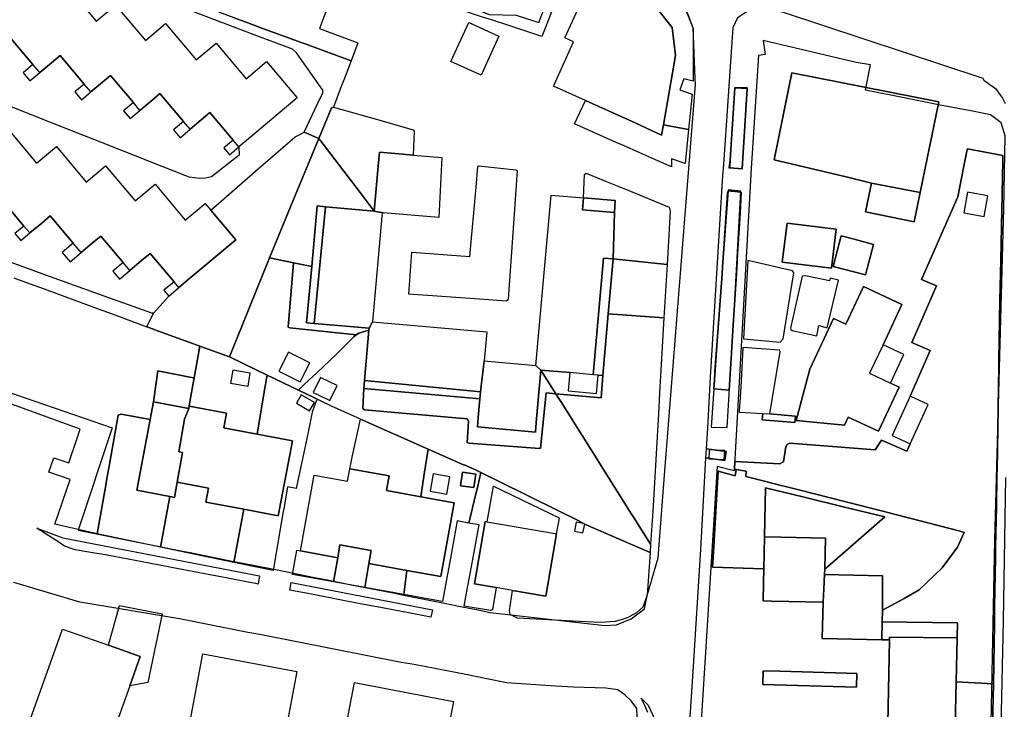
# Model space of a CAD drawing. Extents: x 1719668 to 1732973, y 5024848 to 5037745.
# Drawn here: x 1726250 to 1726417, y 5026842 to 5026958 of the extents above; entities that cross this region are included whole.
import ezdxf

# ---------------------------------------------------------------- set-up
doc = ezdxf.new("R2010")
doc.units = 0
doc.header["$MEASUREMENT"] = 0
for name, color, linetype in [('AR_VRD', 106, 'CONTINUOUS'), ('EDIFC', 246, 'CONTINUOUS'), ('VIAB', 252, 'CONTINUOUS')]:
    doc.layers.add(name, color=color, linetype=linetype)

msp = doc.modelspace()

# ---------------------------------------------------------------- linework, layer by layer
at = {"layer": 'AR_VRD', "linetype": 'Continuous'}
for points in [[(1726303.95, 5026966.04), (1726303.1, 5026963.22), (1726300.72, 5026956.93), (1726307.22, 5026954.47), (1726306.05, 5026951.42), (1726298.27, 5026954.29), (1726297.63, 5026954.53), (1726294.21, 5026955.79), (1726291.43, 5026956.82), (1726288.14, 5026958.03), (1726286.27, 5026958.72), (1726283.7, 5026959.67), (1726284.25, 5026961.42), (1726285.06, 5026963.98), (1726286.11, 5026967.28), (1726287.81, 5026972.63), (1726288.32, 5026974.33), (1726288.33, 5026974.75), (1726300.3, 5026970.55), (1726301.02, 5026970.18), (1726303.72, 5026966.64)], [(1726344.51, 5026971.48), (1726341.99, 5026964.96), (1726340.99, 5026962.37), (1726339.01, 5026957.25), (1726338.35, 5026955.54), (1726332.57, 5026957.45), (1726329.82, 5026958.36), (1726328.33, 5026958.85), (1726325.96, 5026959.63), (1726325.1, 5026959.92), (1726325.5, 5026960.89), (1726325.96, 5026960.7), (1726329.41, 5026959.27), (1726333.99, 5026959.19), (1726337.84, 5026957.94), (1726340.53, 5026964.91), (1726339.4, 5026965.39), (1726339.13, 5026965.65), (1726338.87, 5026965.88), (1726341.49, 5026972.86)], [(1726353.71, 5026967.28), (1726352.92, 5026965.73), (1726354.75, 5026964.8), (1726355.57, 5026966.43), (1726355.62, 5026966.41), (1726358.01, 5026965.32), (1726361.22, 5026962.9), (1726363.09, 5026959.34), (1726363.97, 5026956.87), (1726363.96, 5026947.96), (1726362.38, 5026948.4), (1726361.72, 5026946.51), (1726363.79, 5026945.78), (1726363.18, 5026939.77), (1726358.93, 5026940.61), (1726360.96, 5026952.36), (1726360.44, 5026957.06), (1726358.24, 5026959.86), (1726346.71, 5026965.1), (1726348.83, 5026969.51)], [(1726389.85, 5026931.75), (1726394.15, 5026930.72), (1726393.15, 5026925.82), (1726401.39, 5026924.13), (1726402.41, 5026929.14), (1726405.56, 5026944.48), (1726380.67, 5026949.37), (1726377.69, 5026934.64)], [(1726373.11, 5026946.72), (1726372.27, 5026933.15), (1726370.16, 5026933.28), (1726370.18, 5026933.63), (1726370.46, 5026938.16), (1726371, 5026946.85)], [(1726373.11, 5026946.72), (1726371, 5026946.85), (1726370.46, 5026938.16), (1726370.18, 5026933.63), (1726370.16, 5026933.28), (1726372.27, 5026933.15)], [(1726354.13, 5026940.9), (1726358.63, 5026938.85), (1726358.93, 5026940.61), (1726363.18, 5026939.77), (1726362.6, 5026934.04), (1726360.31, 5026934.84), (1726360.28, 5026933.45), (1726358.52, 5026934.24), (1726354.94, 5026935.83), (1726352.18, 5026937.06), (1726350.93, 5026937.61), (1726343.9, 5026940.74), (1726345.75, 5026944.7)], [(1726316.76, 5026939.5), (1726316.57, 5026935.46), (1726313.54, 5026935.73), (1726310.88, 5026935.97), (1726310.66, 5026933.56), (1726309.99, 5026925.98), (1726307.58, 5026929.14), (1726300.62, 5026938.29), (1726302.76, 5026943.46), (1726303.06, 5026943.57), (1726310.51, 5026941.47), (1726316.57, 5026939.76)], [(1726300.62, 5026938.29), (1726296.61, 5026928.63), (1726292.23, 5026918.06), (1726285.48, 5026901.25), (1726280.44, 5026903.06), (1726278.6, 5026903.74), (1726272.82, 5026905.87), (1726272.62, 5026905.95), (1726271.46, 5026906.38), (1726272.61, 5026908.67), (1726275.18, 5026911.56), (1726276.92, 5026913.02), (1726278.79, 5026914.59), (1726286.55, 5026921.09), (1726282.31, 5026926.14), (1726284.53, 5026928.07), (1726290.35, 5026933.13), (1726296.6, 5026938.56), (1726297.39, 5026938.95), (1726298.13, 5026939.37)], [(1726307.58, 5026929.14), (1726309.99, 5026925.98), (1726301.71, 5026926.71), (1726300.31, 5026926.84), (1726299.39, 5026916.56), (1726296.31, 5026917.2), (1726292.23, 5026918.06), (1726296.61, 5026928.63), (1726300.62, 5026938.29)], [(1726416.41, 5026935.39), (1726416.39, 5026934.17), (1726416.34, 5026932.03), (1726416.27, 5026928.61), (1726416.27, 5026928.54), (1726416.22, 5026926.1), (1726416.1, 5026920.55), (1726416.04, 5026917.57), (1726415.9, 5026910.89), (1726415.72, 5026900.67), (1726415.7, 5026899.58), (1726415.41, 5026882.19), (1726415.39, 5026881.33), (1726415.39, 5026881.21), (1726415.3, 5026875.85), (1726415.18, 5026869.08), (1726415.15, 5026867.24), (1726415.01, 5026858.84), (1726414.99, 5026857.78), (1726414.97, 5026856.46), (1726414.96, 5026855.98), (1726414.79, 5026845.87), (1726408.5, 5026846.2), (1726408.66, 5026853.66), (1726408.71, 5026856.18), (1726395.96, 5026856.38), (1726396.01, 5026858.36), (1726399.67, 5026860.3), (1726402.25, 5026861.82), (1726406.1, 5026865.5), (1726408.7, 5026869.05), (1726409.85, 5026871.5), (1726409.15, 5026871.76), (1726396.69, 5026874.94), (1726396.29, 5026875.04), (1726389.82, 5026876.69), (1726381.88, 5026878.71), (1726376.83, 5026880), (1726376.75, 5026880.02), (1726376.72, 5026880.03), (1726374.45, 5026880.61), (1726372.91, 5026881), (1726372.97, 5026881.92), (1726371.26, 5026882.18), (1726370.97, 5026882.23), (1726371.03, 5026883.55), (1726378.63, 5026883.15), (1726379.26, 5026883.5), (1726379.66, 5026886.02), (1726379.88, 5026886.43), (1726380.33, 5026886.66), (1726394.77, 5026885.49), (1726395.85, 5026887.15), (1726400.15, 5026885.31), (1726400.72, 5026886.55), (1726403.75, 5026893.22), (1726400.71, 5026894.6), (1726404.08, 5026902.33), (1726400.99, 5026903.68), (1726405.18, 5026913.29), (1726402.65, 5026914.39), (1726408.76, 5026928.41), (1726409.85, 5026933.87), (1726410.35, 5026936.4), (1726410.42, 5026936.51)], [(1726333.98, 5026930.36), (1726333.53, 5026923.86), (1726332.64, 5026911.03), (1726332.49, 5026910.81), (1726332.3, 5026910.69), (1726327.79, 5026911.02), (1726315.85, 5026911.89), (1726316.34, 5026919.02), (1726326.15, 5026918.29), (1726327.22, 5026930.04), (1726327.54, 5026933.55), (1726327.69, 5026933.62), (1726333.93, 5026932.97), (1726334.15, 5026932.86)], [(1726359.93, 5026926.61), (1726360.09, 5026925.93), (1726359.56, 5026916.92), (1726350.43, 5026917.87), (1726350.68, 5026925.72), (1726350.75, 5026927.75), (1726345.41, 5026928.19), (1726345.52, 5026930.89), (1726345.57, 5026932.18), (1726345.87, 5026932.4), (1726349.14, 5026931.06), (1726353.36, 5026929.32)], [(1726372.12, 5026929.19), (1726371.97, 5026926.67), (1726371.85, 5026924.7), (1726371.49, 5026918.78), (1726371.41, 5026917.48), (1726371.34, 5026916.28), (1726370.64, 5026904.81), (1726370.47, 5026901.98), (1726370.46, 5026901.84), (1726370.41, 5026901.04), (1726370.08, 5026895.65), (1726367.45, 5026895.84), (1726367.56, 5026897.4), (1726367.64, 5026898.51), (1726367.66, 5026898.68), (1726367.66, 5026898.71), (1726368.15, 5026905.47), (1726368.8, 5026914.55), (1726369.01, 5026917.37), (1726369.22, 5026920.35), (1726369.55, 5026924.92), (1726369.87, 5026929.38)], [(1726372.12, 5026929.19), (1726369.87, 5026929.38), (1726369.55, 5026924.92), (1726369.22, 5026920.35), (1726369.01, 5026917.37), (1726368.8, 5026914.55), (1726368.15, 5026905.47), (1726367.66, 5026898.71), (1726367.66, 5026898.68), (1726367.64, 5026898.51), (1726367.56, 5026897.4), (1726367.45, 5026895.84), (1726370.08, 5026895.65), (1726370.41, 5026901.04), (1726370.46, 5026901.84), (1726370.47, 5026901.98), (1726370.64, 5026904.81), (1726371.34, 5026916.28), (1726371.41, 5026917.48), (1726371.49, 5026918.78), (1726371.85, 5026924.7), (1726371.97, 5026926.67)], [(1726409.8, 5026925.68), (1726413.24, 5026925.07), (1726413.85, 5026928.57), (1726410.41, 5026929.18)], [(1726379.82, 5026923.45), (1726379.06, 5026917.33), (1726387.37, 5026916.3), (1726388.19, 5026922.92), (1726379.88, 5026923.95)], [(1726391.2, 5026921.19), (1726389.02, 5026921.76), (1726387.68, 5026916.6), (1726393.14, 5026915.17), (1726394.48, 5026920.33)], [(1726296.31, 5026917.2), (1726295.43, 5026906.31), (1726295.7, 5026906.16), (1726306.93, 5026904.98), (1726306.51, 5026904.68), (1726303.61, 5026901.73), (1726300.29, 5026898.59), (1726298.98, 5026897.36), (1726298.08, 5026896.51), (1726297.14, 5026895.62), (1726291.84, 5026898.18), (1726290, 5026899.07), (1726285.48, 5026901.25), (1726292.23, 5026918.06)], [(1726299.39, 5026916.56), (1726298.54, 5026907.06), (1726299.8, 5026906.95), (1726309.11, 5026906.12), (1726309.09, 5026905.8), (1726307.37, 5026905.29), (1726306.93, 5026904.98), (1726295.7, 5026906.16), (1726295.43, 5026906.31), (1726296.31, 5026917.2)], [(1726359.56, 5026916.92), (1726359.03, 5026907.87), (1726349.6, 5026908.56), (1726350.43, 5026917.87)], [(1726373.23, 5026917.57), (1726372.48, 5026904.33), (1726378.71, 5026903.74), (1726379.23, 5026904.35), (1726381.03, 5026915.49), (1726380.8, 5026915.86)], [(1726384.89, 5026904.86), (1726385.24, 5026906.56), (1726386.67, 5026906.21), (1726388.6, 5026914.24), (1726387.17, 5026914.58), (1726387.07, 5026914.13), (1726382.97, 5026914.99), (1726382.45, 5026914.95), (1726380.44, 5026906.14), (1726380.48, 5026905.92), (1726380.71, 5026905.73)], [(1726383.72, 5026899.18), (1726381.41, 5026890.49), (1726389.59, 5026889.7), (1726390.22, 5026891.06), (1726395.33, 5026888.66), (1726398.84, 5026896.15), (1726397.39, 5026896.83), (1726399.65, 5026901.65), (1726396.11, 5026903.31), (1726399.32, 5026910.16), (1726392.79, 5026913.22), (1726389.79, 5026906.83), (1726387.75, 5026907.78)], [(1726359.03, 5026907.87), (1726358.46, 5026897.97), (1726358.35, 5026896.21), (1726358.29, 5026895.11), (1726358.08, 5026891.6), (1726357.97, 5026889.69), (1726357.12, 5026875.05), (1726356.76, 5026869.52), (1726353.72, 5026874.37), (1726353.67, 5026874.43), (1726353.55, 5026874.64), (1726346.71, 5026885.52), (1726343.66, 5026890.37), (1726341.79, 5026893.35), (1726341.35, 5026894.05), (1726340.74, 5026895.02), (1726348.42, 5026894.32), (1726348.66, 5026898.11), (1726349.6, 5026908.56)], [(1726308.32, 5026897.27), (1726308.2, 5026895.89), (1726308.05, 5026892.51), (1726308.31, 5026892.32), (1726325.71, 5026890.76), (1726325.93, 5026890.39), (1726325.71, 5026886.78), (1726325.97, 5026886.63), (1726337.95, 5026885.74), (1726338.14, 5026885.78), (1726339.1, 5026895.17), (1726340.74, 5026895.02), (1726341.35, 5026894.05), (1726341.79, 5026893.35), (1726343.66, 5026890.37), (1726346.71, 5026885.52), (1726353.55, 5026874.64), (1726353.67, 5026874.43), (1726353.72, 5026874.37), (1726356.76, 5026869.52), (1726356.67, 5026868.12), (1726351.33, 5026870.43), (1726345.87, 5026872.79), (1726345.62, 5026872.93), (1726345.4, 5026873.04), (1726344.39, 5026873.58), (1726340.96, 5026875.28), (1726340.93, 5026875.3), (1726331.11, 5026880.17), (1726328.05, 5026881.69), (1726326.99, 5026882.16), (1726325.18, 5026882.96), (1726325.11, 5026882.99), (1726319.12, 5026885.65), (1726307.65, 5026890.74), (1726302.72, 5026892.93), (1726302.3, 5026893.13), (1726301.21, 5026893.66), (1726300.33, 5026894.08), (1726299.85, 5026894.32), (1726299.76, 5026894.36), (1726298.43, 5026895), (1726297.14, 5026895.62), (1726298.08, 5026896.51), (1726298.98, 5026897.36), (1726300.29, 5026898.59), (1726303.61, 5026901.73), (1726306.51, 5026904.68), (1726306.93, 5026904.98), (1726307.37, 5026905.29), (1726309.09, 5026905.8)], [(1726285.48, 5026901.25), (1726290, 5026899.07), (1726291.84, 5026898.18), (1726291.37, 5026895.35), (1726290.18, 5026888.15), (1726284.75, 5026889.18), (1726284.51, 5026889.23), (1726284.98, 5026891.71), (1726284.4, 5026891.82), (1726278.64, 5026892.91), (1726278.83, 5026893.97), (1726279.49, 5026897.71), (1726280.44, 5026903.06)], [(1726293.82, 5026898.83), (1726297.44, 5026897.03), (1726299.06, 5026900.26), (1726295.44, 5026902.07)], [(1726376.94, 5026891.59), (1726378.71, 5026902.18), (1726378.6, 5026902.41), (1726372.39, 5026902.85), (1726372.07, 5026897.15), (1726371.91, 5026894.37), (1726371.78, 5026892.12), (1726371.77, 5026891.88), (1726375.75, 5026891.69), (1726375.66, 5026890.58), (1726381.19, 5026890.13), (1726381.28, 5026891.24)], [(1726279.49, 5026897.71), (1726278.83, 5026893.97), (1726278.64, 5026892.91), (1726278.57, 5026892.54), (1726272.61, 5026893.66), (1726273.35, 5026898.89), (1726278.74, 5026897.85)], [(1726285.65, 5026896.81), (1726288.62, 5026896.32), (1726288.99, 5026898.51), (1726286.02, 5026899.01)], [(1726297.14, 5026895.62), (1726298.43, 5026895), (1726299.76, 5026894.36), (1726299.85, 5026894.32), (1726300.33, 5026894.08), (1726300.03, 5026893.46), (1726299.48, 5026891.9), (1726298.89, 5026889.07), (1726298.33, 5026886.38), (1726297.89, 5026884.26), (1726297, 5026880.02), (1726296.77, 5026878.94), (1726295.3, 5026879.27), (1726294.71, 5026875.82), (1726294.58, 5026875.07), (1726294.3, 5026873.44), (1726292.88, 5026865.06), (1726286.19, 5026866.45), (1726287.88, 5026875.46), (1726293.73, 5026874.35), (1726296.14, 5026887.03), (1726290.18, 5026888.15), (1726291.37, 5026895.35), (1726291.84, 5026898.18)], [(1726340.74, 5026895.02), (1726339.1, 5026895.17), (1726338.14, 5026885.78), (1726337.95, 5026885.74), (1726325.97, 5026886.63), (1726325.71, 5026886.78), (1726325.93, 5026890.39), (1726325.71, 5026890.76), (1726308.31, 5026892.32), (1726308.05, 5026892.51), (1726308.2, 5026895.89), (1726327.87, 5026894.13), (1726327.59, 5026890.97), (1726327.45, 5026889.41), (1726337.27, 5026888.53), (1726337.42, 5026890.16), (1726338.21, 5026899.04)], [(1726343.1, 5026898.6), (1726342.82, 5026895.51), (1726347.6, 5026895.08), (1726347.88, 5026898.18), (1726348.66, 5026898.11), (1726348.42, 5026894.32), (1726340.74, 5026895.02), (1726338.21, 5026899.04)], [(1726300.5, 5026894.82), (1726302.44, 5026893.87), (1726303.68, 5026896.41), (1726300.89, 5026897.77), (1726299.65, 5026895.24)], [(1726296.8, 5026893.45), (1726299.02, 5026892.12), (1726299.86, 5026893.51), (1726297.63, 5026894.84)], [(1726272.04, 5026890.66), (1726269.77, 5026878.66), (1726275.35, 5026877.6), (1726273.82, 5026869.03), (1726263.05, 5026871.27), (1726264.53, 5026879.51), (1726264.74, 5026880.68), (1726265.11, 5026882.76), (1726266.65, 5026891.39), (1726267.14, 5026891.58)], [(1726319.12, 5026885.65), (1726318.46, 5026881.39), (1726317.87, 5026877.57), (1726312.04, 5026878.62), (1726312.49, 5026881.12), (1726305.84, 5026882.32), (1726306.26, 5026884.28), (1726307.65, 5026890.74)], [(1726328.05, 5026881.69), (1726327.45, 5026879.16), (1726327.19, 5026878.06), (1726326.02, 5026873.11), (1726324.04, 5026873.48), (1726322.89, 5026867.15), (1726322.28, 5026863.82), (1726321.55, 5026859.79), (1726320.24, 5026860.03), (1726314.97, 5026860.98), (1726315.49, 5026865.08), (1726321.25, 5026864.04), (1726323.51, 5026876.55), (1726317.87, 5026877.57), (1726318.46, 5026881.39), (1726319.12, 5026885.65), (1726325.11, 5026882.99), (1726325.18, 5026882.96), (1726326.99, 5026882.16)], [(1726369.54, 5026885.26), (1726369.34, 5026883.72), (1726366.14, 5026884.14), (1726366.23, 5026885.69)], [(1726322.79, 5026880.94), (1726319.97, 5026881.45), (1726319.43, 5026878.52), (1726322.26, 5026878)], [(1726324.91, 5026881.71), (1726324.59, 5026879.42), (1726326.84, 5026879.11), (1726327.16, 5026881.4)], [(1726345.4, 5026873.04), (1726344.19, 5026873.28), (1726343.88, 5026871.72), (1726345.32, 5026871.44), (1726345.62, 5026872.93), (1726345.87, 5026872.79), (1726351.33, 5026870.43), (1726356.67, 5026868.12), (1726356.21, 5026860.87), (1726355.47, 5026858.87), (1726354.39, 5026857.89), (1726353, 5026857.17), (1726352.63, 5026856.97), (1726351.97, 5026856.78), (1726350.79, 5026856.43), (1726348.27, 5026856.27), (1726343.59, 5026856.5), (1726341.63, 5026856.6), (1726334.22, 5026856.97), (1726333.01, 5026857.6), (1726332.86, 5026858.28), (1726333.39, 5026861.69), (1726339.01, 5026860.71), (1726340.84, 5026871.28), (1726341.32, 5026873.93), (1726330.12, 5026879.37), (1726329.07, 5026873.31), (1726328.76, 5026873.37), (1726326.93, 5026862.8), (1726330.61, 5026862.17), (1726329.99, 5026858.43), (1726329.65, 5026858.31), (1726325.21, 5026859.03), (1726325.78, 5026862.16), (1726325.94, 5026863.02), (1726326.59, 5026866.63), (1726327.72, 5026872.8), (1726326.02, 5026873.11), (1726327.19, 5026878.06), (1726327.45, 5026879.16), (1726328.05, 5026881.69), (1726331.11, 5026880.17), (1726340.93, 5026875.3), (1726340.96, 5026875.28), (1726344.39, 5026873.58)], [(1726372.97, 5026881.92), (1726372.91, 5026881), (1726374.45, 5026880.61), (1726376.72, 5026880.03), (1726376.75, 5026880.02), (1726376.83, 5026880), (1726381.88, 5026878.71), (1726389.82, 5026876.69), (1726396.29, 5026875.04), (1726396.69, 5026874.94), (1726409.15, 5026871.76), (1726409.85, 5026871.5), (1726408.7, 5026869.05), (1726406.1, 5026865.5), (1726402.25, 5026861.82), (1726399.67, 5026860.3), (1726396.01, 5026858.36), (1726396.01, 5026862.75), (1726396.01, 5026864.14), (1726386.22, 5026864.41), (1726386.24, 5026865.27), (1726389.73, 5026868.31), (1726396.43, 5026874.14), (1726389.35, 5026875.87), (1726382.52, 5026877.54), (1726376.2, 5026879.09), (1726376.07, 5026870.77), (1726375.95, 5026865.34), (1726367.26, 5026865.62), (1726367.46, 5026869.07), (1726367.69, 5026873.13), (1726368.2, 5026881.91), (1726371.1, 5026881.11), (1726371.26, 5026882.18)], [(1726281.92, 5026879.01), (1726281.47, 5026876.67), (1726287.88, 5026875.46), (1726286.19, 5026866.45), (1726279.42, 5026867.86), (1726273.82, 5026869.03), (1726275.35, 5026877.6), (1726276.15, 5026877.45), (1726276.63, 5026880.01)], [(1726396.43, 5026874.14), (1726389.73, 5026868.31), (1726386.24, 5026865.27), (1726386.35, 5026870.55), (1726378.89, 5026870.71), (1726376.07, 5026870.77), (1726376.2, 5026879.09), (1726382.52, 5026877.54), (1726389.35, 5026875.87)], [(1726290.58, 5026864.16), (1726290.31, 5026862.76), (1726289.92, 5026862.84), (1726288.91, 5026863.03), (1726284.89, 5026863.8), (1726284.28, 5026863.92), (1726279.48, 5026864.84), (1726273.89, 5026865.91), (1726271.9, 5026866.3), (1726267.13, 5026867.21), (1726264.77, 5026867.66), (1726261.68, 5026868.17), (1726259.36, 5026868.55), (1726257.55, 5026869.21), (1726256.56, 5026869.85), (1726254.89, 5026870.93), (1726252.87, 5026872.24), (1726257.29, 5026870.63), (1726279.45, 5026866.32)], [(1726297.48, 5026868.38), (1726303.79, 5026867.24), (1726303.09, 5026863.13), (1726296.16, 5026864.38), (1726296.76, 5026867.85), (1726296.87, 5026868.49)], [(1726309.48, 5026868.47), (1726309.08, 5026866.24), (1726308.38, 5026862.17), (1726303.09, 5026863.13), (1726303.79, 5026867.24), (1726304.18, 5026869.43)], [(1726315.49, 5026865.08), (1726314.97, 5026860.98), (1726308.38, 5026862.17), (1726309.08, 5026866.24)], [(1726319.83, 5026858.42), (1726319.59, 5026857.15), (1726317.25, 5026857.6), (1726311.93, 5026858.62), (1726307.32, 5026859.5), (1726303.58, 5026860.22), (1726303.09, 5026860.31), (1726298.45, 5026861.2), (1726295.67, 5026861.73), (1726295.92, 5026863.02)], [(1726274.06, 5026857.72), (1726271.67, 5026846.07), (1726268.58, 5026845.54), (1726270.33, 5026850.47), (1726265, 5026852.39), (1726266.85, 5026859.14)], [(1726391.68, 5026847.62), (1726391.62, 5026845.29), (1726375.75, 5026845.73), (1726375.82, 5026848.07), (1726378.66, 5026847.99), (1726389.95, 5026847.67)], [(1726375.75, 5026845.73), (1726391.62, 5026845.29), (1726391.68, 5026847.62), (1726389.95, 5026847.67), (1726378.66, 5026847.99), (1726375.82, 5026848.07)], [(1726414.79, 5026845.87), (1726414.67, 5026838.72), (1726414.64, 5026837.1), (1726414.48, 5026827.37), (1726414.44, 5026825.15), (1726414.4, 5026822.8), (1726408.31, 5026822.94), (1726398.57, 5026833.5), (1726395.46, 5026836.88), (1726400.4, 5026836.77), (1726400.38, 5026836.02), (1726408.27, 5026835.85), (1726408.33, 5026838.66), (1726408.5, 5026846.2)]]:
    msp.add_lwpolyline(points, close=True, dxfattribs=at)
for points in [[(1726286.27, 5026958.72), (1726288.14, 5026958.03), (1726291.43, 5026956.82), (1726294.21, 5026955.79), (1726297.63, 5026954.53), (1726298.27, 5026954.29), (1726306.05, 5026951.42), (1726304.88, 5026948.35), (1726304.29, 5026946.79), (1726304.23, 5026946.65), (1726303.06, 5026943.57), (1726302.76, 5026943.46), (1726300.62, 5026938.29), (1726298.13, 5026939.37), (1726300.4, 5026944.13), (1726301.3, 5026946.01), (1726301.29, 5026946.46), (1726296.84, 5026952.76), (1726296.16, 5026953.39), (1726289.21, 5026956.02), (1726285.38, 5026957.47), (1726283.56, 5026958.16), (1726278.06, 5026960.24)], [(1726363.21, 5026835.91), (1726363.96, 5026847.96), (1726365.26, 5026868.63), (1726366.14, 5026884.14), (1726369.34, 5026883.72), (1726369.54, 5026885.26), (1726366.23, 5026885.69), (1726366.43, 5026889.24), (1726366.92, 5026897.85), (1726369.02, 5026931.98), (1726369.14, 5026933.88), (1726370.74, 5026957.08), (1726371.51, 5026958.78), (1726372.47, 5026959.43), (1726373.2, 5026959.92), (1726374.55, 5026960.34), (1726376.16, 5026960.43), (1726379.21, 5026959.66), (1726413.01, 5026948.52), (1726413.17, 5026948.15), (1726415.17, 5026946.73), (1726416.35, 5026945.13), (1726416.81, 5026944.22)], [(1726248.25, 5026955.5), (1726252.21, 5026950.79), (1726250.54, 5026949.38), (1726251.67, 5026948.03), (1726253.35, 5026949.44), (1726255.32, 5026951.1), (1726256.79, 5026952.33), (1726260.88, 5026947.47), (1726259.32, 5026946.16), (1726260.43, 5026944.83), (1726261.99, 5026946.15), (1726263.98, 5026947.82), (1726265.33, 5026948.96), (1726269.2, 5026944.37), (1726267.55, 5026942.97), (1726268.67, 5026941.64), (1726270.32, 5026943.03), (1726272.33, 5026944.72), (1726273.7, 5026945.88), (1726277.69, 5026941.14), (1726276, 5026939.72), (1726277.11, 5026938.41), (1726278.8, 5026939.83), (1726280.69, 5026941.42), (1726282.17, 5026942.67), (1726286.09, 5026938.01), (1726284.52, 5026936.69), (1726285.5, 5026935.53), (1726287.07, 5026936.85), (1726287.14, 5026935.45), (1726282.41, 5026931.8), (1726281.44, 5026931.53), (1726280.42, 5026931.48), (1726278.69, 5026931.69), (1726278.06, 5026931.94), (1726271.96, 5026934.36), (1726263.8, 5026937.59), (1726255.6, 5026940.84), (1726247.26, 5026944.15)], [(1726414.67, 5026838.72), (1726414.79, 5026845.87), (1726414.96, 5026855.98), (1726414.97, 5026856.46), (1726414.99, 5026857.78), (1726415.01, 5026858.84), (1726415.15, 5026867.24), (1726415.18, 5026869.08), (1726415.3, 5026875.85), (1726415.39, 5026881.21), (1726415.39, 5026881.33), (1726415.41, 5026882.19), (1726415.7, 5026899.58), (1726415.72, 5026900.67), (1726415.9, 5026910.89), (1726416.04, 5026917.57), (1726416.1, 5026920.55), (1726416.22, 5026926.1), (1726416.27, 5026928.54), (1726416.27, 5026928.61), (1726416.34, 5026932.03), (1726416.39, 5026934.17), (1726416.41, 5026935.39), (1726410.42, 5026936.51), (1726410.35, 5026936.4), (1726409.85, 5026933.87), (1726408.76, 5026928.41), (1726402.65, 5026914.39), (1726405.18, 5026913.29), (1726400.99, 5026903.68), (1726404.08, 5026902.33), (1726400.71, 5026894.6), (1726397.68, 5026887.93), (1726400.72, 5026886.55), (1726400.15, 5026885.31), (1726395.85, 5026887.15), (1726394.77, 5026885.49), (1726380.33, 5026886.66), (1726379.88, 5026886.43), (1726379.66, 5026886.02), (1726379.26, 5026883.5), (1726378.63, 5026883.15), (1726371.03, 5026883.55), (1726370.97, 5026882.23), (1726371.26, 5026882.18), (1726371.1, 5026881.11), (1726368.2, 5026881.91), (1726367.69, 5026873.13), (1726367.46, 5026869.07), (1726367.26, 5026865.62), (1726375.95, 5026865.34), (1726375.9, 5026863.06), (1726375.83, 5026859.93), (1726377.24, 5026859.9), (1726385.97, 5026859.71), (1726385.83, 5026853.55), (1726395.91, 5026853.33), (1726397.22, 5026853.3), (1726396.91, 5026839.13)], [(1726246.61, 5026928.29), (1726250.68, 5026923.44), (1726249.16, 5026922.17), (1726250.15, 5026920.99), (1726251.67, 5026922.26), (1726253.69, 5026923.95), (1726255.14, 5026925.17), (1726259.02, 5026920.54), (1726257.15, 5026918.97), (1726258.49, 5026917.37), (1726260.36, 5026918.94), (1726262.23, 5026920.51), (1726263.7, 5026921.74), (1726267.46, 5026917.26), (1726265.72, 5026915.81), (1726266.86, 5026914.44), (1726268.6, 5026915.9), (1726270.6, 5026917.58), (1726272.07, 5026918.81), (1726276.1, 5026914.01), (1726274.36, 5026912.55), (1726275.18, 5026911.56), (1726272.61, 5026908.67), (1726272.35, 5026908.67), (1726262.7, 5026912.14), (1726253.76, 5026915.36), (1726245.51, 5026918.33)], [(1726248.96, 5026914.67), (1726250.96, 5026913.93), (1726254.08, 5026912.78), (1726262.15, 5026909.8), (1726262.44, 5026909.7), (1726263.22, 5026909.41), (1726265.59, 5026908.54), (1726271.46, 5026906.38), (1726272.62, 5026905.95), (1726272.82, 5026905.87), (1726278.6, 5026903.74), (1726280.44, 5026903.06), (1726279.49, 5026897.71), (1726278.74, 5026897.85), (1726273.35, 5026898.89), (1726272.61, 5026893.66), (1726272.21, 5026891.55), (1726272.04, 5026890.66), (1726267.14, 5026891.58), (1726266.65, 5026891.39), (1726265.11, 5026882.76), (1726264.74, 5026880.68), (1726264.53, 5026879.51), (1726263.05, 5026871.27), (1726255.93, 5026872.93), (1726258.52, 5026880.47), (1726254.89, 5026881.72), (1726255.72, 5026884.16), (1726258.26, 5026883.29), (1726259.71, 5026887.51), (1726260.22, 5026889), (1726235.36, 5026898.07)], [(1726416.86, 5026880.81), (1726416.43, 5026856.53), (1726415.76, 5026825.62), (1726415.69, 5026819.76), (1726415.74, 5026817.09), (1726416.1, 5026814.84), (1726416.79, 5026812.7)], [(1726356.28, 5026841.01), (1726355.79, 5026842.21), (1726355.15, 5026843.44), (1726356.33, 5026842.23), (1726357.4, 5026839.93)]]:
    msp.add_lwpolyline(points, dxfattribs=at)
at = {"layer": 'EDIFC', "linetype": 'Continuous'}
for points in [[(1726358.93, 5026940.61), (1726358.63, 5026938.85), (1726354.13, 5026940.9), (1726345.75, 5026944.7), (1726340.34, 5026947.15), (1726340.44, 5026947.38), (1726343.73, 5026954.67), (1726342.27, 5026955.33), (1726346.71, 5026965.1), (1726358.24, 5026959.86), (1726360.44, 5026957.06), (1726360.96, 5026952.36)], [(1726331.07, 5026955.61), (1726328.06, 5026949.01), (1726322.95, 5026951.34), (1726325.97, 5026957.94)], [(1726402.41, 5026929.14), (1726394.15, 5026930.72), (1726389.85, 5026931.75), (1726377.69, 5026934.64), (1726380.67, 5026949.37), (1726405.56, 5026944.48)], [(1726321.43, 5026935.03), (1726320.91, 5026924.86), (1726311.51, 5026925.7), (1726309.99, 5026925.98), (1726310.66, 5026933.56), (1726310.88, 5026935.97), (1726313.54, 5026935.73), (1726316.57, 5026935.46)], [(1726402.41, 5026929.14), (1726401.39, 5026924.13), (1726393.15, 5026925.82), (1726394.15, 5026930.72)], [(1726345.41, 5026928.19), (1726345.23, 5026926.17), (1726350.68, 5026925.72), (1726350.43, 5026917.87), (1726348.82, 5026918.02), (1726347.02, 5026898.25), (1726343.1, 5026898.6), (1726338.21, 5026899.04), (1726337.34, 5026899.83), (1726339.91, 5026928.68)], [(1726350.68, 5026925.72), (1726345.23, 5026926.17), (1726345.41, 5026928.19), (1726350.75, 5026927.75)], [(1726301.71, 5026926.71), (1726299.8, 5026906.95), (1726298.54, 5026907.06), (1726299.39, 5026916.56), (1726300.31, 5026926.84)], [(1726309.99, 5026925.98), (1726311.51, 5026925.7), (1726311.31, 5026925.72), (1726309.66, 5026907.23), (1726309.11, 5026906.12), (1726299.8, 5026906.95), (1726301.71, 5026926.71)], [(1726387.37, 5026916.3), (1726379.06, 5026917.33), (1726379.82, 5026923.45), (1726379.88, 5026923.95), (1726388.19, 5026922.92)], [(1726394.48, 5026920.33), (1726393.14, 5026915.17), (1726387.68, 5026916.6), (1726389.02, 5026921.76), (1726391.2, 5026921.19)], [(1726350.43, 5026917.87), (1726349.6, 5026908.56), (1726348.66, 5026898.11), (1726347.88, 5026898.18), (1726347.02, 5026898.25), (1726348.82, 5026918.02)], [(1726399.32, 5026910.16), (1726396.11, 5026903.31), (1726393.85, 5026898.49), (1726397.39, 5026896.83), (1726398.84, 5026896.15), (1726395.33, 5026888.66), (1726390.22, 5026891.06), (1726389.59, 5026889.7), (1726381.41, 5026890.49), (1726383.72, 5026899.18), (1726387.75, 5026907.78), (1726389.79, 5026906.83), (1726392.79, 5026913.22)], [(1726328.6, 5026900.61), (1726327.98, 5026895.36), (1726308.32, 5026897.27), (1726309.09, 5026905.8), (1726309.11, 5026906.12), (1726309.66, 5026907.23), (1726329.03, 5026905.5)], [(1726337.42, 5026890.16), (1726337.27, 5026888.53), (1726327.45, 5026889.41), (1726327.59, 5026890.97), (1726327.87, 5026894.13), (1726327.98, 5026895.36), (1726328.6, 5026900.61), (1726337.34, 5026899.83), (1726338.21, 5026899.04)], [(1726327.98, 5026895.36), (1726327.87, 5026894.13), (1726308.2, 5026895.89), (1726308.32, 5026897.27)], [(1726276.63, 5026880.01), (1726276.15, 5026877.45), (1726275.35, 5026877.6), (1726269.77, 5026878.66), (1726272.04, 5026890.66), (1726272.21, 5026891.55), (1726272.61, 5026893.66), (1726278.57, 5026892.54), (1726277.86, 5026890.72), (1726276.88, 5026885.2), (1726277.52, 5026885.09)], [(1726296.14, 5026887.03), (1726293.73, 5026874.35), (1726287.88, 5026875.46), (1726281.47, 5026876.67), (1726281.92, 5026879.01), (1726276.63, 5026880.01), (1726277.52, 5026885.09), (1726276.88, 5026885.2), (1726277.86, 5026890.72), (1726278.57, 5026892.54), (1726278.64, 5026892.91), (1726284.4, 5026891.82), (1726284.98, 5026891.71), (1726284.51, 5026889.23), (1726284.75, 5026889.18), (1726290.18, 5026888.15)], [(1726376.94, 5026891.59), (1726381.28, 5026891.24), (1726381.19, 5026890.13), (1726375.66, 5026890.58), (1726375.75, 5026891.69)], [(1726312.49, 5026881.12), (1726312.04, 5026878.62), (1726317.87, 5026877.57), (1726323.51, 5026876.55), (1726321.25, 5026864.04), (1726315.49, 5026865.08), (1726309.08, 5026866.24), (1726309.48, 5026868.47), (1726304.18, 5026869.43), (1726303.79, 5026867.24), (1726297.48, 5026868.38), (1726299.8, 5026881.25), (1726305.46, 5026880.23), (1726305.84, 5026882.32)], [(1726327.16, 5026881.4), (1726326.84, 5026879.11), (1726324.59, 5026879.42), (1726324.91, 5026881.71)], [(1726340.84, 5026871.28), (1726339.01, 5026860.71), (1726333.39, 5026861.69), (1726330.61, 5026862.17), (1726326.93, 5026862.8), (1726328.76, 5026873.37), (1726329.07, 5026873.31), (1726340.59, 5026871.32)], [(1726386.15, 5026863.1), (1726385.97, 5026859.71), (1726377.24, 5026859.9), (1726375.83, 5026859.93), (1726375.9, 5026863.06), (1726375.95, 5026865.34), (1726376.07, 5026870.77), (1726378.89, 5026870.71), (1726386.35, 5026870.55), (1726386.24, 5026865.27), (1726386.22, 5026864.41), (1726386.16, 5026863.33)], [(1726395.96, 5026856.38), (1726395.91, 5026853.33), (1726385.83, 5026853.55), (1726385.97, 5026859.71), (1726386.15, 5026863.1), (1726386.16, 5026863.33), (1726386.22, 5026864.41), (1726396.01, 5026864.14), (1726396.01, 5026862.75), (1726396.01, 5026858.36)], [(1726408.66, 5026853.66), (1726397.21, 5026853.77), (1726397.22, 5026853.3), (1726395.91, 5026853.33), (1726395.96, 5026856.38), (1726408.71, 5026856.18)], [(1726265, 5026852.39), (1726270.33, 5026850.47), (1726268.58, 5026845.54), (1726264.64, 5026834.47), (1726251.52, 5026839.15), (1726257.22, 5026855.14)], [(1726408.66, 5026853.66), (1726408.5, 5026846.2), (1726408.33, 5026838.66), (1726402.52, 5026838.65), (1726396.99, 5026838.76), (1726396.91, 5026839.13), (1726397.22, 5026853.3), (1726397.21, 5026853.77)], [(1726296.89, 5026847.93), (1726293.9, 5026832.03), (1726277.95, 5026835.03), (1726280.94, 5026850.93)], [(1726323.42, 5026842.89), (1726320.65, 5026828.44), (1726303.88, 5026831.66), (1726306.65, 5026846.11)]]:
    msp.add_lwpolyline(points, close=True, dxfattribs=at)
for points in [[(1726257.87, 5026964.13), (1726262.92, 5026958.13), (1726266.18, 5026960.87), (1726271.23, 5026954.88), (1726274.65, 5026957.76), (1726279.85, 5026951.58), (1726283.22, 5026954.41), (1726288.28, 5026948.4), (1726291.72, 5026951.3), (1726296.91, 5026945.14), (1726289.05, 5026938.52), (1726287.07, 5026936.85), (1726286.09, 5026938.01), (1726282.17, 5026942.67), (1726280.69, 5026941.42), (1726278.8, 5026939.83), (1726277.69, 5026941.14), (1726273.7, 5026945.88), (1726272.33, 5026944.72), (1726270.32, 5026943.03), (1726269.2, 5026944.37), (1726265.33, 5026948.96), (1726263.98, 5026947.82), (1726261.99, 5026946.15), (1726260.88, 5026947.47), (1726256.79, 5026952.33), (1726255.32, 5026951.1), (1726253.35, 5026949.44), (1726252.21, 5026950.79), (1726248.25, 5026955.5)], [(1726247.68, 5026940.23), (1726252.82, 5026934.1), (1726256.18, 5026936.91), (1726261.22, 5026930.89), (1726264.5, 5026933.64), (1726269.5, 5026927.69), (1726272.9, 5026930.54), (1726278, 5026924.46), (1726281.36, 5026927.28), (1726282.31, 5026926.14), (1726286.55, 5026921.09), (1726278.79, 5026914.59), (1726276.92, 5026913.02), (1726276.1, 5026914.01), (1726272.07, 5026918.81), (1726270.6, 5026917.58), (1726268.6, 5026915.9), (1726267.46, 5026917.26), (1726263.7, 5026921.74), (1726262.23, 5026920.51), (1726260.36, 5026918.94), (1726259.02, 5026920.54), (1726255.14, 5026925.17), (1726253.69, 5026923.95), (1726251.67, 5026922.26), (1726250.68, 5026923.44), (1726246.61, 5026928.29)]]:
    msp.add_lwpolyline(points, dxfattribs=at)
at = {"layer": 'VIAB', "linetype": 'Continuous'}
for points in [[(1726234.47, 5026899.95), (1726265.61, 5026889.26), (1726259.85, 5026871.88), (1726271.64, 5026869.53), (1726273.32, 5026869.19), (1726276.96, 5026868.47), (1726278.81, 5026868.1), (1726282.95, 5026867.27), (1726285.35, 5026866.79), (1726288.9, 5026866.09), (1726290.59, 5026865.75), (1726292.15, 5026865.44), (1726295.82, 5026864.71), (1726299.58, 5026863.96), (1726302.06, 5026863.47), (1726305.57, 5026862.77), (1726307.52, 5026862.38), (1726311.42, 5026861.6), (1726313.44, 5026861.2), (1726315.25, 5026860.84), (1726316.66, 5026860.56), (1726321.05, 5026859.68), (1726324.88, 5026858.92), (1726327.29, 5026858.44), (1726329.59, 5026857.98), (1726349, 5026855.74), (1726351.02, 5026855.88), (1726353.49, 5026856.87), (1726355.72, 5026858.55), (1726356.19, 5026860.82), (1726358.05, 5026867.24), (1726359.26, 5026882.68), (1726364.36, 5026947.43), (1726364.33, 5026948.44), (1726363.98, 5026957), (1726362.73, 5026960.06)], [(1726414.17, 5026827.88), (1726415.06, 5026870.26), (1726416.55, 5026926.34), (1726416.77, 5026938.72), (1726416.1, 5026940.91), (1726414.29, 5026942.28), (1726411.25, 5026942.92), (1726405.5, 5026943.99), (1726400, 5026945.1), (1726393.16, 5026946.48), (1726393.99, 5026950.77), (1726391.56, 5026951.16), (1726375.85, 5026954.86), (1726376.15, 5026952.51), (1726375.06, 5026952.32), (1726373.81, 5026933.2), (1726370.9, 5026881.98), (1726368.05, 5026882.71), (1726364.55, 5026826.93)], [(1726354.47, 5026840.27), (1726354.44, 5026841.7), (1726353.5, 5026842.99), (1726352.41, 5026843.99), (1726351.24, 5026844.84), (1726349.17, 5026845.12), (1726343.69, 5026845.28), (1726340.65, 5026845.46), (1726332.39, 5026846.04), (1726329.02, 5026846.74), (1726325.51, 5026847.46), (1726316.76, 5026849.13), (1726314.56, 5026849.49), (1726302.6, 5026851.84), (1726290.88, 5026854.14), (1726288.57, 5026854.57), (1726280.66, 5026856.12), (1726277.01, 5026856.9), (1726260.12, 5026859.73), (1726248.99, 5026863.01)]]:
    msp.add_lwpolyline(points, dxfattribs=at)
for points in [[(1726370.17, 5026934.62), (1726370.01, 5026933.31), (1726372.3, 5026933.2), (1726373.08, 5026945.14), (1726373.09, 5026946.92), (1726370.99, 5026946.87)], [(1726368.64, 5026912.87), (1726367.01, 5026889.36), (1726369.73, 5026889.3), (1726371.07, 5026911.9), (1726372.02, 5026929.36), (1726369.97, 5026929.56), (1726369.74, 5026929.01)], [(1726366.67, 5026885.51), (1726366.62, 5026883.97), (1726369.23, 5026883.89), (1726369.31, 5026885.41)]]:
    msp.add_lwpolyline(points, close=True, dxfattribs=at)

doc.saveas('drawing.dxf')
